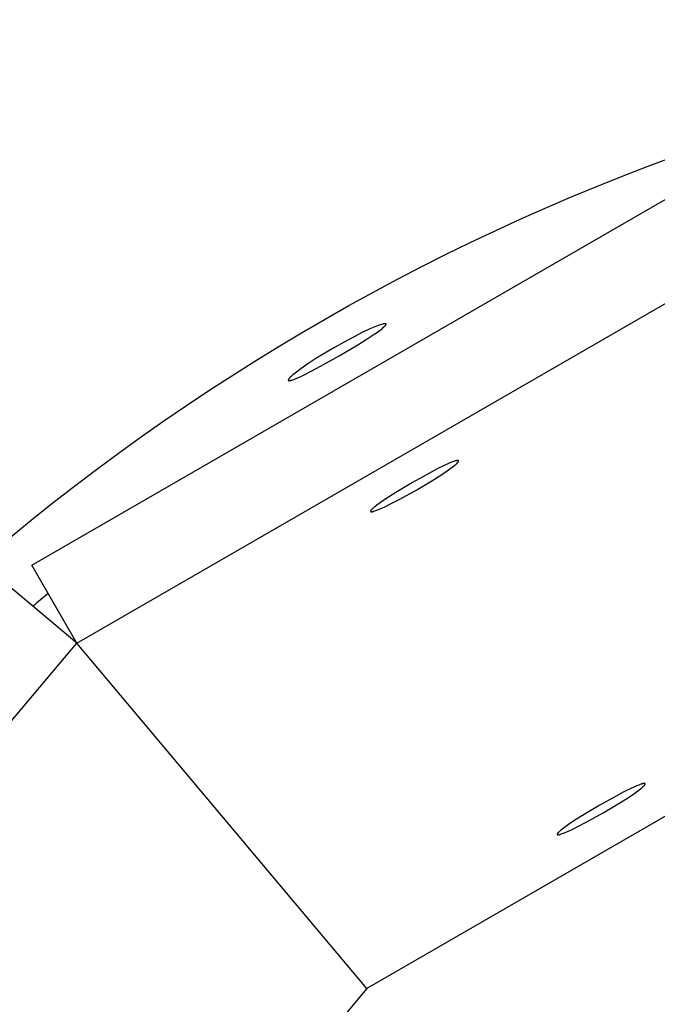
# Model space of a CAD drawing. Units: millimetres. Extents: x -11848 to 12003, y -6483 to 9403.
# Drawn here: x 2980 to 3037, y 2078 to 2166 of the extents above; entities that cross this region are included whole.
import ezdxf

# ---------------------------------------------------------------- set-up
doc = ezdxf.new("R2010")
doc.units = ezdxf.units.MM
doc.layers.add('DEFAULT', color=7, linetype='Continuous')

msp = doc.modelspace()

# ---------------------------------------------------------------- linework, layer by layer
at = {"layer": 'DEFAULT', "color": 0}
for p, q in [((2981.411, 2117.365), (3038.356, 2150.242)), ((2985.397, 2110.461), (3042.342, 2143.338)), ((3011.37, 2138.3), (3010.681, 2137.977)), ((3011.37, 2138.3), (3010.681, 2137.977)), ((3011.676, 2138.433), (3011.37, 2138.3)), ((3011.676, 2138.433), (3011.37, 2138.3)), ((3011.949, 2138.545), (3011.676, 2138.433)), ((3011.949, 2138.545), (3011.676, 2138.433)), ((3012.187, 2138.635), (3011.949, 2138.545)), ((3012.187, 2138.635), (3011.949, 2138.545)), ((3012.185, 2138.137), (3012.387, 2138.289)), ((3012.185, 2138.137), (3012.387, 2138.289)), ((3012.292, 2138.672), (3012.187, 2138.635)), ((3012.292, 2138.672), (3012.187, 2138.635)), ((3012.389, 2138.703), (3012.292, 2138.672)), ((3012.389, 2138.703), (3012.292, 2138.672)), ((3012.387, 2138.289), (3012.474, 2138.358)), ((3012.387, 2138.289), (3012.474, 2138.358)), ((3012.475, 2138.728), (3012.389, 2138.703)), ((3012.475, 2138.728), (3012.389, 2138.703)), ((3012.474, 2138.358), (3012.551, 2138.422)), ((3012.474, 2138.358), (3012.551, 2138.422)), ((3012.515, 2138.739), (3012.475, 2138.728)), ((3012.515, 2138.739), (3012.475, 2138.728)), ((3012.552, 2138.748), (3012.515, 2138.739)), ((3012.552, 2138.748), (3012.515, 2138.739)), ((3012.551, 2138.422), (3012.619, 2138.48)), ((3012.551, 2138.422), (3012.619, 2138.48)), ((3012.587, 2138.756), (3012.552, 2138.748)), ((3012.587, 2138.756), (3012.552, 2138.748)), ((3012.62, 2138.762), (3012.587, 2138.756)), ((3012.62, 2138.762), (3012.587, 2138.756)), ((3012.619, 2138.48), (3012.649, 2138.508)), ((3012.619, 2138.48), (3012.649, 2138.508)), ((3012.65, 2138.767), (3012.62, 2138.762)), ((3012.65, 2138.767), (3012.62, 2138.762)), ((3012.649, 2138.508), (3012.676, 2138.534)), ((3012.649, 2138.508), (3012.676, 2138.534)), ((3012.664, 2138.769), (3012.65, 2138.767)), ((3012.664, 2138.769), (3012.65, 2138.767)), ((3012.677, 2138.77), (3012.664, 2138.769)), ((3012.677, 2138.77), (3012.664, 2138.769)), ((3012.676, 2138.534), (3012.701, 2138.559)), ((3012.676, 2138.534), (3012.701, 2138.559)), ((3012.69, 2138.771), (3012.677, 2138.77)), ((3012.69, 2138.771), (3012.677, 2138.77)), ((3012.702, 2138.772), (3012.69, 2138.771)), ((3012.702, 2138.772), (3012.69, 2138.771)), ((3012.701, 2138.559), (3012.723, 2138.583)), ((3012.701, 2138.559), (3012.723, 2138.583)), ((3012.714, 2138.773), (3012.702, 2138.772)), ((3012.714, 2138.773), (3012.702, 2138.772)), ((3012.725, 2138.773), (3012.714, 2138.773)), ((3012.725, 2138.773), (3012.714, 2138.773)), ((3012.723, 2138.583), (3012.743, 2138.605)), ((3012.723, 2138.583), (3012.743, 2138.605)), ((3012.73, 2138.772), (3012.725, 2138.773)), ((3012.73, 2138.772), (3012.725, 2138.773)), ((3012.735, 2138.772), (3012.73, 2138.772)), ((3012.735, 2138.772), (3012.73, 2138.772)), ((3012.74, 2138.772), (3012.735, 2138.772)), ((3012.74, 2138.772), (3012.735, 2138.772)), ((3012.744, 2138.772), (3012.74, 2138.772)), ((3012.744, 2138.772), (3012.74, 2138.772)), ((3012.743, 2138.605), (3012.752, 2138.616)), ((3012.743, 2138.605), (3012.752, 2138.616)), ((3012.749, 2138.771), (3012.744, 2138.772)), ((3012.749, 2138.771), (3012.744, 2138.772)), ((3012.753, 2138.771), (3012.749, 2138.771)), ((3012.753, 2138.771), (3012.749, 2138.771)), ((3012.752, 2138.616), (3012.761, 2138.626)), ((3012.752, 2138.616), (3012.761, 2138.626)), ((3012.758, 2138.77), (3012.753, 2138.771)), ((3012.758, 2138.77), (3012.753, 2138.771)), ((3012.762, 2138.769), (3012.758, 2138.77)), ((3012.762, 2138.769), (3012.758, 2138.77)), ((3012.761, 2138.626), (3012.768, 2138.636)), ((3012.761, 2138.626), (3012.768, 2138.636)), ((3012.766, 2138.768), (3012.762, 2138.769)), ((3012.766, 2138.768), (3012.762, 2138.769)), ((3012.769, 2138.767), (3012.766, 2138.768)), ((3012.769, 2138.767), (3012.766, 2138.768)), ((3012.768, 2138.636), (3012.775, 2138.646)), ((3012.768, 2138.636), (3012.775, 2138.646)), ((3012.771, 2138.767), (3012.769, 2138.767)), ((3012.771, 2138.767), (3012.769, 2138.767)), ((3012.773, 2138.766), (3012.771, 2138.767)), ((3012.773, 2138.766), (3012.771, 2138.767)), ((3012.775, 2138.766), (3012.773, 2138.766)), ((3012.775, 2138.766), (3012.773, 2138.766)), ((3012.776, 2138.765), (3012.775, 2138.766)), ((3012.776, 2138.765), (3012.775, 2138.766)), ((3012.775, 2138.646), (3012.782, 2138.655)), ((3012.775, 2138.646), (3012.782, 2138.655)), ((3012.778, 2138.765), (3012.776, 2138.765)), ((3012.778, 2138.765), (3012.776, 2138.765)), ((3012.78, 2138.764), (3012.778, 2138.765)), ((3012.78, 2138.764), (3012.778, 2138.765)), ((3012.781, 2138.763), (3012.78, 2138.764)), ((3012.781, 2138.763), (3012.78, 2138.764)), ((3012.783, 2138.763), (3012.781, 2138.763)), ((3012.783, 2138.763), (3012.781, 2138.763)), ((3012.782, 2138.655), (3012.787, 2138.664)), ((3012.782, 2138.655), (3012.787, 2138.664)), ((3012.784, 2138.762), (3012.783, 2138.763)), ((3012.784, 2138.762), (3012.783, 2138.763)), ((3012.786, 2138.761), (3012.784, 2138.762)), ((3012.786, 2138.761), (3012.784, 2138.762)), ((3012.787, 2138.76), (3012.786, 2138.761)), ((3012.787, 2138.76), (3012.786, 2138.761)), ((3012.788, 2138.76), (3012.787, 2138.76)), ((3012.788, 2138.76), (3012.787, 2138.76)), ((3012.787, 2138.664), (3012.79, 2138.668)), ((3012.787, 2138.664), (3012.79, 2138.668)), ((3012.79, 2138.759), (3012.788, 2138.76)), ((3012.79, 2138.759), (3012.788, 2138.76)), ((3012.791, 2138.758), (3012.79, 2138.759)), ((3012.791, 2138.758), (3012.79, 2138.759)), ((3012.79, 2138.668), (3012.792, 2138.673)), ((3012.79, 2138.668), (3012.792, 2138.673)), ((3012.792, 2138.757), (3012.791, 2138.758)), ((3012.792, 2138.757), (3012.791, 2138.758)), ((3012.793, 2138.756), (3012.792, 2138.757)), ((3012.793, 2138.756), (3012.792, 2138.757)), ((3012.792, 2138.673), (3012.795, 2138.677)), ((3012.792, 2138.673), (3012.795, 2138.677)), ((3012.794, 2138.756), (3012.793, 2138.756)), ((3012.794, 2138.756), (3012.793, 2138.756)), ((3012.796, 2138.755), (3012.794, 2138.756)), ((3012.796, 2138.755), (3012.794, 2138.756)), ((3012.795, 2138.677), (3012.797, 2138.681)), ((3012.795, 2138.677), (3012.797, 2138.681)), ((3012.797, 2138.754), (3012.796, 2138.755)), ((3012.797, 2138.754), (3012.796, 2138.755)), ((3012.798, 2138.753), (3012.797, 2138.754)), ((3012.798, 2138.753), (3012.797, 2138.754)), ((3012.797, 2138.681), (3012.799, 2138.685)), ((3012.797, 2138.681), (3012.799, 2138.685)), ((3012.799, 2138.752), (3012.798, 2138.753)), ((3012.799, 2138.752), (3012.798, 2138.753)), ((3012.799, 2138.751), (3012.799, 2138.752)), ((3012.799, 2138.751), (3012.799, 2138.752)), ((3012.8, 2138.75), (3012.799, 2138.751)), ((3012.8, 2138.75), (3012.799, 2138.751)), ((3012.799, 2138.685), (3012.801, 2138.689)), ((3012.799, 2138.685), (3012.801, 2138.689)), ((3012.801, 2138.749), (3012.8, 2138.75)), ((3012.801, 2138.749), (3012.8, 2138.75)), ((3012.802, 2138.748), (3012.801, 2138.749)), ((3012.802, 2138.748), (3012.801, 2138.749)), ((3012.801, 2138.689), (3012.802, 2138.693)), ((3012.801, 2138.689), (3012.802, 2138.693)), ((3012.803, 2138.747), (3012.802, 2138.748)), ((3012.803, 2138.747), (3012.802, 2138.748)), ((3012.802, 2138.693), (3012.804, 2138.696)), ((3012.802, 2138.693), (3012.804, 2138.696)), ((3012.804, 2138.746), (3012.803, 2138.747)), ((3012.804, 2138.746), (3012.803, 2138.747)), ((3012.804, 2138.744), (3012.804, 2138.746)), ((3012.804, 2138.744), (3012.804, 2138.746)), ((3012.805, 2138.743), (3012.804, 2138.744)), ((3012.805, 2138.743), (3012.804, 2138.744)), ((3012.804, 2138.696), (3012.805, 2138.7)), ((3012.804, 2138.696), (3012.805, 2138.7)), ((3012.805, 2138.742), (3012.805, 2138.743)), ((3012.805, 2138.742), (3012.805, 2138.743)), ((3012.806, 2138.741), (3012.805, 2138.742)), ((3012.806, 2138.741), (3012.805, 2138.742)), ((3012.805, 2138.7), (3012.806, 2138.702)), ((3012.805, 2138.7), (3012.806, 2138.702)), ((3012.807, 2138.74), (3012.806, 2138.741)), ((3012.807, 2138.74), (3012.806, 2138.741)), ((3012.806, 2138.704), (3012.807, 2138.705)), ((3012.806, 2138.704), (3012.807, 2138.705)), ((3012.806, 2138.702), (3012.806, 2138.704)), ((3012.806, 2138.702), (3012.806, 2138.704)), ((3012.807, 2138.738), (3012.807, 2138.74)), ((3012.807, 2138.738), (3012.807, 2138.74)), ((3012.807, 2138.737), (3012.807, 2138.738)), ((3012.807, 2138.737), (3012.807, 2138.738)), ((3012.808, 2138.736), (3012.807, 2138.737)), ((3012.808, 2138.736), (3012.807, 2138.737)), ((3012.807, 2138.709), (3012.808, 2138.711)), ((3012.807, 2138.709), (3012.808, 2138.711)), ((3012.807, 2138.707), (3012.807, 2138.709)), ((3012.807, 2138.707), (3012.807, 2138.709)), ((3012.807, 2138.705), (3012.807, 2138.707)), ((3012.807, 2138.705), (3012.807, 2138.707)), ((3012.808, 2138.735), (3012.808, 2138.736)), ((3012.808, 2138.735), (3012.808, 2138.736)), ((3012.808, 2138.733), (3012.808, 2138.735)), ((3012.808, 2138.733), (3012.808, 2138.735)), ((3012.809, 2138.732), (3012.808, 2138.733)), ((3012.809, 2138.732), (3012.808, 2138.733)), ((3012.808, 2138.714), (3012.809, 2138.715)), ((3012.808, 2138.714), (3012.809, 2138.715)), ((3012.808, 2138.712), (3012.808, 2138.714)), ((3012.808, 2138.712), (3012.808, 2138.714)), ((3012.808, 2138.711), (3012.808, 2138.712)), ((3012.808, 2138.711), (3012.808, 2138.712)), ((3012.809, 2138.73), (3012.809, 2138.732)), ((3012.809, 2138.73), (3012.809, 2138.732)), ((3012.809, 2138.729), (3012.809, 2138.73)), ((3012.809, 2138.729), (3012.809, 2138.73)), ((3012.809, 2138.728), (3012.809, 2138.729)), ((3012.809, 2138.728), (3012.809, 2138.729)), ((3012.809, 2138.726), (3012.809, 2138.728)), ((3012.809, 2138.726), (3012.809, 2138.728)), ((3012.809, 2138.725), (3012.809, 2138.726)), ((3012.809, 2138.725), (3012.809, 2138.726)), ((3012.809, 2138.723), (3012.809, 2138.725)), ((3012.809, 2138.723), (3012.809, 2138.725)), ((3012.809, 2138.722), (3012.809, 2138.723)), ((3012.809, 2138.722), (3012.809, 2138.723)), ((3012.809, 2138.72), (3012.809, 2138.722)), ((3012.809, 2138.72), (3012.809, 2138.722)), ((3012.809, 2138.719), (3012.809, 2138.72)), ((3012.809, 2138.719), (3012.809, 2138.72)), ((3012.809, 2138.717), (3012.809, 2138.719)), ((3012.809, 2138.717), (3012.809, 2138.719)), ((3012.809, 2138.715), (3012.809, 2138.717)), ((3012.809, 2138.715), (3012.809, 2138.717)), ((3009.908, 2137.587), (3009.08, 2137.145)), ((3009.908, 2137.587), (3009.08, 2137.145)), ((3010.681, 2137.977), (3009.908, 2137.587)), ((3010.681, 2137.977), (3009.908, 2137.587)), ((3011.035, 2137.365), (3011.67, 2137.779)), ((3011.035, 2137.365), (3011.67, 2137.779)), ((3011.67, 2137.779), (3011.946, 2137.967)), ((3011.67, 2137.779), (3011.946, 2137.967)), ((3011.946, 2137.967), (3012.185, 2138.137)), ((3011.946, 2137.967), (3012.185, 2138.137)), ((3008.23, 2136.667), (3007.391, 2136.17)), ((3008.23, 2136.667), (3007.391, 2136.17)), ((3009.08, 2137.145), (3008.23, 2136.667)), ((3009.08, 2137.145), (3008.23, 2136.667)), ((3008.655, 2135.931), (3010.301, 2136.908)), ((3008.655, 2135.931), (3010.301, 2136.908)), ((3010.301, 2136.908), (3011.035, 2137.365)), ((3010.301, 2136.908), (3011.035, 2137.365)), ((3006.594, 2135.674), (3005.87, 2135.199)), ((3006.594, 2135.674), (3005.87, 2135.199)), ((3007.391, 2136.17), (3006.594, 2135.674)), ((3007.391, 2136.17), (3006.594, 2135.674)), ((3006.986, 2134.994), (3008.655, 2135.931)), ((3006.986, 2134.994), (3008.655, 2135.931)), ((3005.87, 2135.199), (3005.246, 2134.764)), ((3005.87, 2135.199), (3005.246, 2134.764)), ((3006.223, 2134.587), (3006.986, 2134.994)), ((3006.223, 2134.587), (3006.986, 2134.994)), ((3004.221, 2133.913), (3004.202, 2133.889)), ((3004.221, 2133.913), (3004.202, 2133.889)), ((3004.242, 2133.938), (3004.221, 2133.913)), ((3004.242, 2133.938), (3004.221, 2133.913)), ((3004.267, 2133.964), (3004.242, 2133.938)), ((3004.267, 2133.964), (3004.242, 2133.938)), ((3004.293, 2133.992), (3004.267, 2133.964)), ((3004.293, 2133.992), (3004.267, 2133.964)), ((3004.322, 2134.021), (3004.293, 2133.992)), ((3004.322, 2134.021), (3004.293, 2133.992)), ((3004.388, 2134.084), (3004.322, 2134.021)), ((3004.388, 2134.084), (3004.322, 2134.021)), ((3004.463, 2134.151), (3004.388, 2134.084)), ((3004.463, 2134.151), (3004.388, 2134.084)), ((3004.547, 2134.224), (3004.463, 2134.151)), ((3004.547, 2134.224), (3004.463, 2134.151)), ((3004.744, 2134.385), (3004.547, 2134.224)), ((3004.744, 2134.385), (3004.547, 2134.224)), ((3004.977, 2134.566), (3004.744, 2134.385)), ((3004.977, 2134.566), (3004.744, 2134.385)), ((3004.747, 2133.878), (3004.98, 2133.977)), ((3004.747, 2133.878), (3004.98, 2133.977)), ((3005.246, 2134.764), (3004.977, 2134.566)), ((3005.246, 2134.764), (3004.977, 2134.566)), ((3004.98, 2133.977), (3005.247, 2134.099)), ((3004.98, 2133.977), (3005.247, 2134.099)), ((3005.247, 2134.099), (3005.547, 2134.244)), ((3005.247, 2134.099), (3005.547, 2134.244)), ((3005.547, 2134.244), (3006.223, 2134.587)), ((3005.547, 2134.244), (3006.223, 2134.587)), ((3004.14, 2133.777), (3004.139, 2133.776)), ((3004.14, 2133.777), (3004.139, 2133.776)), ((3004.139, 2133.776), (3004.139, 2133.774)), ((3004.139, 2133.776), (3004.139, 2133.774)), ((3004.139, 2133.774), (3004.139, 2133.772)), ((3004.139, 2133.774), (3004.139, 2133.772)), ((3004.139, 2133.772), (3004.139, 2133.771)), ((3004.139, 2133.772), (3004.139, 2133.771)), ((3004.139, 2133.771), (3004.139, 2133.769)), ((3004.139, 2133.771), (3004.139, 2133.769)), ((3004.139, 2133.769), (3004.139, 2133.767)), ((3004.139, 2133.769), (3004.139, 2133.767)), ((3004.139, 2133.767), (3004.139, 2133.766)), ((3004.139, 2133.767), (3004.139, 2133.766)), ((3004.139, 2133.766), (3004.139, 2133.764)), ((3004.139, 2133.766), (3004.139, 2133.764)), ((3004.139, 2133.764), (3004.139, 2133.763)), ((3004.139, 2133.764), (3004.139, 2133.763)), ((3004.139, 2133.763), (3004.139, 2133.761)), ((3004.139, 2133.763), (3004.139, 2133.761)), ((3004.139, 2133.761), (3004.139, 2133.76)), ((3004.139, 2133.761), (3004.139, 2133.76)), ((3004.139, 2133.76), (3004.139, 2133.758)), ((3004.139, 2133.76), (3004.139, 2133.758)), ((3004.139, 2133.758), (3004.139, 2133.757)), ((3004.139, 2133.758), (3004.139, 2133.757)), ((3004.139, 2133.757), (3004.14, 2133.756)), ((3004.139, 2133.757), (3004.14, 2133.756)), ((3004.141, 2133.782), (3004.14, 2133.781)), ((3004.141, 2133.782), (3004.14, 2133.781)), ((3004.14, 2133.781), (3004.14, 2133.779)), ((3004.14, 2133.781), (3004.14, 2133.779)), ((3004.14, 2133.779), (3004.14, 2133.777)), ((3004.14, 2133.779), (3004.14, 2133.777)), ((3004.14, 2133.756), (3004.14, 2133.754)), ((3004.14, 2133.756), (3004.14, 2133.754)), ((3004.14, 2133.754), (3004.14, 2133.753)), ((3004.14, 2133.754), (3004.14, 2133.753)), ((3004.14, 2133.753), (3004.141, 2133.752)), ((3004.14, 2133.753), (3004.141, 2133.752)), ((3004.142, 2133.786), (3004.141, 2133.784)), ((3004.142, 2133.786), (3004.141, 2133.784)), ((3004.141, 2133.784), (3004.141, 2133.782)), ((3004.141, 2133.784), (3004.141, 2133.782)), ((3004.141, 2133.752), (3004.141, 2133.75)), ((3004.141, 2133.752), (3004.141, 2133.75)), ((3004.141, 2133.75), (3004.142, 2133.749)), ((3004.141, 2133.75), (3004.142, 2133.749)), ((3004.143, 2133.79), (3004.142, 2133.786)), ((3004.143, 2133.79), (3004.142, 2133.786)), ((3004.142, 2133.749), (3004.142, 2133.748)), ((3004.142, 2133.749), (3004.142, 2133.748)), ((3004.142, 2133.748), (3004.143, 2133.747)), ((3004.142, 2133.748), (3004.143, 2133.747)), ((3004.144, 2133.794), (3004.143, 2133.79)), ((3004.144, 2133.794), (3004.143, 2133.79)), ((3004.143, 2133.747), (3004.143, 2133.746)), ((3004.143, 2133.747), (3004.143, 2133.746)), ((3004.143, 2133.746), (3004.144, 2133.744)), ((3004.143, 2133.746), (3004.144, 2133.744)), ((3004.145, 2133.797), (3004.144, 2133.794)), ((3004.145, 2133.797), (3004.144, 2133.794)), ((3004.144, 2133.744), (3004.145, 2133.743)), ((3004.144, 2133.744), (3004.145, 2133.743)), ((3004.147, 2133.801), (3004.145, 2133.797)), ((3004.147, 2133.801), (3004.145, 2133.797)), ((3004.145, 2133.743), (3004.145, 2133.742)), ((3004.145, 2133.743), (3004.145, 2133.742)), ((3004.145, 2133.742), (3004.146, 2133.741)), ((3004.145, 2133.742), (3004.146, 2133.741)), ((3004.146, 2133.741), (3004.147, 2133.74)), ((3004.146, 2133.741), (3004.147, 2133.74)), ((3004.148, 2133.806), (3004.147, 2133.801)), ((3004.148, 2133.806), (3004.147, 2133.801)), ((3004.147, 2133.74), (3004.148, 2133.739)), ((3004.147, 2133.74), (3004.148, 2133.739)), ((3004.15, 2133.81), (3004.148, 2133.806)), ((3004.15, 2133.81), (3004.148, 2133.806)), ((3004.148, 2133.739), (3004.149, 2133.738)), ((3004.148, 2133.739), (3004.149, 2133.738)), ((3004.149, 2133.738), (3004.15, 2133.737)), ((3004.149, 2133.738), (3004.15, 2133.737)), ((3004.152, 2133.814), (3004.15, 2133.81)), ((3004.152, 2133.814), (3004.15, 2133.81)), ((3004.15, 2133.737), (3004.151, 2133.736)), ((3004.15, 2133.737), (3004.151, 2133.736)), ((3004.151, 2133.736), (3004.152, 2133.735)), ((3004.151, 2133.736), (3004.152, 2133.735)), ((3004.154, 2133.818), (3004.152, 2133.814)), ((3004.154, 2133.818), (3004.152, 2133.814)), ((3004.152, 2133.735), (3004.153, 2133.734)), ((3004.152, 2133.735), (3004.153, 2133.734)), ((3004.153, 2133.734), (3004.154, 2133.733)), ((3004.153, 2133.734), (3004.154, 2133.733)), ((3004.157, 2133.823), (3004.154, 2133.818)), ((3004.157, 2133.823), (3004.154, 2133.818)), ((3004.154, 2133.733), (3004.155, 2133.733)), ((3004.154, 2133.733), (3004.155, 2133.733)), ((3004.155, 2133.733), (3004.156, 2133.732)), ((3004.155, 2133.733), (3004.156, 2133.732)), ((3004.156, 2133.732), (3004.157, 2133.731)), ((3004.156, 2133.732), (3004.157, 2133.731)), ((3004.159, 2133.827), (3004.157, 2133.823)), ((3004.159, 2133.827), (3004.157, 2133.823)), ((3004.157, 2133.731), (3004.158, 2133.73)), ((3004.157, 2133.731), (3004.158, 2133.73)), ((3004.158, 2133.73), (3004.16, 2133.729)), ((3004.158, 2133.73), (3004.16, 2133.729)), ((3004.165, 2133.837), (3004.159, 2133.827)), ((3004.165, 2133.837), (3004.159, 2133.827)), ((3004.16, 2133.729), (3004.161, 2133.729)), ((3004.16, 2133.729), (3004.161, 2133.729)), ((3004.161, 2133.729), (3004.162, 2133.728)), ((3004.161, 2133.729), (3004.162, 2133.728)), ((3004.162, 2133.728), (3004.164, 2133.727)), ((3004.162, 2133.728), (3004.164, 2133.727)), ((3004.164, 2133.727), (3004.165, 2133.727)), ((3004.164, 2133.727), (3004.165, 2133.727)), ((3004.171, 2133.847), (3004.165, 2133.837)), ((3004.171, 2133.847), (3004.165, 2133.837)), ((3004.165, 2133.727), (3004.167, 2133.726)), ((3004.165, 2133.727), (3004.167, 2133.726)), ((3004.167, 2133.726), (3004.168, 2133.725)), ((3004.167, 2133.726), (3004.168, 2133.725)), ((3004.168, 2133.725), (3004.17, 2133.725)), ((3004.168, 2133.725), (3004.17, 2133.725)), ((3004.17, 2133.725), (3004.171, 2133.724)), ((3004.17, 2133.725), (3004.171, 2133.724)), ((3004.178, 2133.857), (3004.171, 2133.847)), ((3004.178, 2133.857), (3004.171, 2133.847)), ((3004.171, 2133.724), (3004.173, 2133.724)), ((3004.171, 2133.724), (3004.173, 2133.724)), ((3004.173, 2133.724), (3004.175, 2133.723)), ((3004.173, 2133.724), (3004.175, 2133.723)), ((3004.175, 2133.723), (3004.177, 2133.723)), ((3004.175, 2133.723), (3004.177, 2133.723)), ((3004.177, 2133.723), (3004.178, 2133.722)), ((3004.177, 2133.723), (3004.178, 2133.722)), ((3004.185, 2133.867), (3004.178, 2133.857)), ((3004.185, 2133.867), (3004.178, 2133.857)), ((3004.178, 2133.722), (3004.18, 2133.722)), ((3004.178, 2133.722), (3004.18, 2133.722)), ((3004.18, 2133.722), (3004.182, 2133.722)), ((3004.18, 2133.722), (3004.182, 2133.722)), ((3004.182, 2133.722), (3004.186, 2133.721)), ((3004.182, 2133.722), (3004.186, 2133.721)), ((3004.193, 2133.878), (3004.185, 2133.867)), ((3004.193, 2133.878), (3004.185, 2133.867)), ((3004.186, 2133.721), (3004.19, 2133.72)), ((3004.186, 2133.721), (3004.19, 2133.72)), ((3004.19, 2133.72), (3004.194, 2133.72)), ((3004.19, 2133.72), (3004.194, 2133.72)), ((3004.202, 2133.889), (3004.193, 2133.878)), ((3004.202, 2133.889), (3004.193, 2133.878)), ((3004.194, 2133.72), (3004.198, 2133.719)), ((3004.194, 2133.72), (3004.198, 2133.719)), ((3004.198, 2133.719), (3004.203, 2133.719)), ((3004.198, 2133.719), (3004.203, 2133.719)), ((3004.203, 2133.719), (3004.207, 2133.719)), ((3004.203, 2133.719), (3004.207, 2133.719)), ((3004.207, 2133.719), (3004.212, 2133.719)), ((3004.207, 2133.719), (3004.212, 2133.719)), ((3004.212, 2133.719), (3004.217, 2133.719)), ((3004.212, 2133.719), (3004.217, 2133.719)), ((3004.217, 2133.719), (3004.222, 2133.719)), ((3004.217, 2133.719), (3004.222, 2133.719)), ((3004.222, 2133.719), (3004.233, 2133.719)), ((3004.222, 2133.719), (3004.233, 2133.719)), ((3004.233, 2133.719), (3004.244, 2133.72)), ((3004.233, 2133.719), (3004.244, 2133.72)), ((3004.244, 2133.72), (3004.256, 2133.721)), ((3004.244, 2133.72), (3004.256, 2133.721)), ((3004.256, 2133.721), (3004.268, 2133.723)), ((3004.256, 2133.721), (3004.268, 2133.723)), ((3004.268, 2133.723), (3004.281, 2133.725)), ((3004.268, 2133.723), (3004.281, 2133.725)), ((3004.281, 2133.725), (3004.295, 2133.727)), ((3004.281, 2133.725), (3004.295, 2133.727)), ((3004.295, 2133.727), (3004.324, 2133.734)), ((3004.295, 2133.727), (3004.324, 2133.734)), ((3004.324, 2133.734), (3004.356, 2133.741)), ((3004.324, 2133.734), (3004.356, 2133.741)), ((3004.356, 2133.741), (3004.39, 2133.75)), ((3004.356, 2133.741), (3004.39, 2133.75)), ((3004.39, 2133.75), (3004.427, 2133.761)), ((3004.39, 2133.75), (3004.427, 2133.761)), ((3004.427, 2133.761), (3004.465, 2133.773)), ((3004.427, 2133.761), (3004.465, 2133.773)), ((3004.465, 2133.773), (3004.55, 2133.802)), ((3004.465, 2133.773), (3004.55, 2133.802)), ((3004.55, 2133.802), (3004.644, 2133.837)), ((3004.55, 2133.802), (3004.644, 2133.837)), ((3004.644, 2133.837), (3004.747, 2133.878)), ((3004.644, 2133.837), (3004.747, 2133.878)), ((3017.951, 2126.194), (3017.334, 2125.892)), ((3018.222, 2126.319), (3017.951, 2126.194)), ((3018.464, 2126.425), (3018.222, 2126.319)), ((3018.46, 2125.905), (3018.673, 2126.062)), ((3018.676, 2126.511), (3018.464, 2126.425)), ((3018.673, 2126.062), (3018.854, 2126.203)), ((3018.771, 2126.546), (3018.676, 2126.511)), ((3018.857, 2126.576), (3018.771, 2126.546)), ((3018.854, 2126.203), (3018.932, 2126.267)), ((3018.934, 2126.601), (3018.857, 2126.576)), ((3018.932, 2126.267), (3019.001, 2126.327)), ((3018.97, 2126.611), (3018.934, 2126.601)), ((3019.003, 2126.62), (3018.97, 2126.611)), ((3019.001, 2126.327), (3019.061, 2126.381)), ((3019.034, 2126.628), (3019.003, 2126.62)), ((3019.063, 2126.634), (3019.034, 2126.628)), ((3019.061, 2126.381), (3019.088, 2126.407)), ((3019.089, 2126.639), (3019.063, 2126.634)), ((3019.088, 2126.407), (3019.112, 2126.431)), ((3019.102, 2126.641), (3019.089, 2126.639)), ((3019.114, 2126.643), (3019.102, 2126.641)), ((3019.112, 2126.431), (3019.134, 2126.454)), ((3019.125, 2126.644), (3019.114, 2126.643)), ((3019.136, 2126.645), (3019.125, 2126.644)), ((3019.134, 2126.454), (3019.154, 2126.476)), ((3019.146, 2126.646), (3019.136, 2126.645)), ((3019.155, 2126.646), (3019.146, 2126.646)), ((3019.154, 2126.476), (3019.172, 2126.497)), ((3019.16, 2126.646), (3019.155, 2126.646)), ((3019.164, 2126.646), (3019.16, 2126.646)), ((3019.169, 2126.646), (3019.164, 2126.646)), ((3019.173, 2126.646), (3019.169, 2126.646)), ((3019.172, 2126.497), (3019.18, 2126.506)), ((3019.177, 2126.645), (3019.173, 2126.646)), ((3019.181, 2126.645), (3019.177, 2126.645)), ((3019.18, 2126.506), (3019.187, 2126.516)), ((3019.184, 2126.644), (3019.181, 2126.645)), ((3019.188, 2126.644), (3019.184, 2126.644)), ((3019.187, 2126.516), (3019.194, 2126.525)), ((3019.191, 2126.643), (3019.188, 2126.644)), ((3019.195, 2126.642), (3019.191, 2126.643)), ((3019.194, 2126.525), (3019.2, 2126.534)), ((3019.196, 2126.642), (3019.195, 2126.642)), ((3019.198, 2126.642), (3019.196, 2126.642)), ((3019.199, 2126.641), (3019.198, 2126.642)), ((3019.201, 2126.641), (3019.199, 2126.641)), ((3019.2, 2126.534), (3019.206, 2126.542)), ((3019.202, 2126.64), (3019.201, 2126.641)), ((3019.204, 2126.64), (3019.202, 2126.64)), ((3019.205, 2126.639), (3019.204, 2126.64)), ((3019.206, 2126.638), (3019.205, 2126.639)), ((3019.208, 2126.638), (3019.206, 2126.638)), ((3019.206, 2126.542), (3019.211, 2126.55)), ((3019.209, 2126.637), (3019.208, 2126.638)), ((3019.21, 2126.637), (3019.209, 2126.637)), ((3019.211, 2126.636), (3019.21, 2126.637)), ((3019.213, 2126.635), (3019.211, 2126.636)), ((3019.211, 2126.55), (3019.213, 2126.554)), ((3019.214, 2126.635), (3019.213, 2126.635)), ((3019.213, 2126.554), (3019.215, 2126.558)), ((3019.215, 2126.634), (3019.214, 2126.635)), ((3019.216, 2126.633), (3019.215, 2126.634)), ((3019.215, 2126.558), (3019.217, 2126.562)), ((3019.217, 2126.632), (3019.216, 2126.633)), ((3019.218, 2126.632), (3019.217, 2126.632)), ((3019.217, 2126.562), (3019.219, 2126.566)), ((3019.219, 2126.631), (3019.218, 2126.632)), ((3019.22, 2126.63), (3019.219, 2126.631)), ((3019.219, 2126.566), (3019.221, 2126.569)), ((3019.22, 2126.629), (3019.22, 2126.63)), ((3019.221, 2126.628), (3019.22, 2126.629)), ((3019.222, 2126.628), (3019.221, 2126.628)), ((3019.221, 2126.569), (3019.222, 2126.573)), ((3019.222, 2126.627), (3019.222, 2126.628)), ((3019.223, 2126.627), (3019.222, 2126.627)), ((3019.222, 2126.627), (3019.222, 2126.627)), ((3019.222, 2126.573), (3019.224, 2126.576)), ((3019.223, 2126.626), (3019.223, 2126.627)), ((3019.224, 2126.625), (3019.223, 2126.626)), ((3019.223, 2126.626), (3019.223, 2126.626)), ((3019.224, 2126.624), (3019.224, 2126.625)), ((3019.224, 2126.625), (3019.224, 2126.625)), ((3019.225, 2126.624), (3019.224, 2126.624)), ((3019.224, 2126.576), (3019.225, 2126.58)), ((3019.225, 2126.623), (3019.225, 2126.624)), ((3019.225, 2126.623), (3019.225, 2126.623)), ((3019.226, 2126.622), (3019.225, 2126.623)), ((3019.225, 2126.58), (3019.226, 2126.583)), ((3019.226, 2126.621), (3019.226, 2126.622)), ((3019.226, 2126.622), (3019.226, 2126.622)), ((3019.227, 2126.62), (3019.226, 2126.621)), ((3019.226, 2126.621), (3019.226, 2126.621)), ((3019.226, 2126.583), (3019.227, 2126.586)), ((3019.227, 2126.619), (3019.227, 2126.62)), ((3019.227, 2126.62), (3019.227, 2126.62)), ((3019.227, 2126.618), (3019.227, 2126.619)), ((3019.228, 2126.618), (3019.227, 2126.618)), ((3019.227, 2126.586), (3019.228, 2126.588)), ((3019.228, 2126.617), (3019.228, 2126.618)), ((3019.228, 2126.616), (3019.228, 2126.617)), ((3019.228, 2126.617), (3019.228, 2126.617)), ((3019.228, 2126.615), (3019.228, 2126.616)), ((3019.229, 2126.614), (3019.228, 2126.615)), ((3019.228, 2126.591), (3019.229, 2126.593)), ((3019.228, 2126.589), (3019.228, 2126.591)), ((3019.228, 2126.588), (3019.228, 2126.589)), ((3019.229, 2126.613), (3019.229, 2126.614)), ((3019.229, 2126.612), (3019.229, 2126.613)), ((3019.229, 2126.61), (3019.229, 2126.612)), ((3019.23, 2126.609), (3019.229, 2126.61)), ((3019.229, 2126.597), (3019.23, 2126.598)), ((3019.229, 2126.596), (3019.229, 2126.597)), ((3019.229, 2126.594), (3019.229, 2126.596)), ((3019.229, 2126.593), (3019.229, 2126.594)), ((3019.23, 2126.608), (3019.23, 2126.609)), ((3019.23, 2126.607), (3019.23, 2126.608)), ((3019.23, 2126.605), (3019.23, 2126.607)), ((3019.23, 2126.604), (3019.23, 2126.605)), ((3019.23, 2126.603), (3019.23, 2126.604)), ((3019.23, 2126.601), (3019.23, 2126.603)), ((3019.23, 2126.6), (3019.23, 2126.601)), ((3019.23, 2126.598), (3019.23, 2126.6)), ((3016.646, 2125.535), (3015.14, 2124.699)), ((3017.334, 2125.892), (3016.646, 2125.535)), ((3016.993, 2124.933), (3017.647, 2125.35)), ((3017.647, 2125.35), (3018.217, 2125.733)), ((3018.217, 2125.733), (3018.46, 2125.905)), ((3015.14, 2124.699), (3013.663, 2123.813)), ((3015.516, 2124.047), (3016.993, 2124.933)), ((3013.663, 2123.813), (3013.01, 2123.396)), ((3014.011, 2123.21), (3015.516, 2124.047)), ((3011.983, 2122.683), (3011.803, 2122.542)), ((3012.196, 2122.84), (3011.983, 2122.683)), ((3012.439, 2123.012), (3012.196, 2122.84)), ((3013.01, 2123.396), (3012.439, 2123.012)), ((3012.706, 2122.551), (3013.323, 2122.853)), ((3013.323, 2122.853), (3014.011, 2123.21)), ((3011.428, 2122.151), (3011.427, 2122.15)), ((3011.427, 2122.15), (3011.427, 2122.148)), ((3011.427, 2122.148), (3011.427, 2122.147)), ((3011.427, 2122.147), (3011.427, 2122.146)), ((3011.427, 2122.146), (3011.427, 2122.144)), ((3011.427, 2122.144), (3011.427, 2122.143)), ((3011.427, 2122.143), (3011.427, 2122.141)), ((3011.427, 2122.141), (3011.427, 2122.14)), ((3011.427, 2122.14), (3011.427, 2122.139)), ((3011.427, 2122.139), (3011.427, 2122.138)), ((3011.427, 2122.138), (3011.427, 2122.136)), ((3011.427, 2122.136), (3011.427, 2122.135)), ((3011.427, 2122.135), (3011.427, 2122.134)), ((3011.427, 2122.134), (3011.427, 2122.133)), ((3011.427, 2122.133), (3011.428, 2122.131)), ((3011.429, 2122.156), (3011.428, 2122.154)), ((3011.428, 2122.154), (3011.428, 2122.153)), ((3011.428, 2122.153), (3011.428, 2122.151)), ((3011.428, 2122.131), (3011.428, 2122.13)), ((3011.428, 2122.13), (3011.428, 2122.129)), ((3011.428, 2122.129), (3011.428, 2122.129)), ((3011.428, 2122.129), (3011.429, 2122.128)), ((3011.43, 2122.162), (3011.429, 2122.159)), ((3011.429, 2122.159), (3011.429, 2122.157)), ((3011.429, 2122.157), (3011.429, 2122.156)), ((3011.429, 2122.128), (3011.429, 2122.127)), ((3011.429, 2122.127), (3011.429, 2122.127)), ((3011.429, 2122.127), (3011.429, 2122.126)), ((3011.429, 2122.126), (3011.43, 2122.126)), ((3011.431, 2122.166), (3011.43, 2122.162)), ((3011.43, 2122.126), (3011.43, 2122.125)), ((3011.43, 2122.125), (3011.43, 2122.125)), ((3011.43, 2122.125), (3011.43, 2122.124)), ((3011.43, 2122.124), (3011.431, 2122.124)), ((3011.433, 2122.169), (3011.431, 2122.166)), ((3011.431, 2122.124), (3011.431, 2122.123)), ((3011.431, 2122.123), (3011.431, 2122.122)), ((3011.431, 2122.123), (3011.431, 2122.123)), ((3011.431, 2122.122), (3011.432, 2122.122)), ((3011.432, 2122.122), (3011.432, 2122.121)), ((3011.432, 2122.121), (3011.432, 2122.121)), ((3011.432, 2122.121), (3011.433, 2122.12)), ((3011.434, 2122.172), (3011.433, 2122.169)), ((3011.433, 2122.12), (3011.433, 2122.12)), ((3011.433, 2122.12), (3011.433, 2122.119)), ((3011.433, 2122.119), (3011.434, 2122.119)), ((3011.436, 2122.176), (3011.434, 2122.172)), ((3011.434, 2122.119), (3011.434, 2122.118)), ((3011.434, 2122.118), (3011.434, 2122.118)), ((3011.434, 2122.118), (3011.435, 2122.117)), ((3011.435, 2122.117), (3011.435, 2122.117)), ((3011.435, 2122.117), (3011.436, 2122.116)), ((3011.437, 2122.18), (3011.436, 2122.176)), ((3011.436, 2122.116), (3011.437, 2122.115)), ((3011.439, 2122.183), (3011.437, 2122.18)), ((3011.437, 2122.115), (3011.438, 2122.115)), ((3011.438, 2122.115), (3011.439, 2122.114)), ((3011.441, 2122.187), (3011.439, 2122.183)), ((3011.439, 2122.114), (3011.44, 2122.113)), ((3011.44, 2122.113), (3011.441, 2122.112)), ((3011.443, 2122.191), (3011.441, 2122.187)), ((3011.441, 2122.112), (3011.442, 2122.111)), ((3011.442, 2122.111), (3011.443, 2122.111)), ((3011.446, 2122.195), (3011.443, 2122.191)), ((3011.443, 2122.111), (3011.444, 2122.11)), ((3011.444, 2122.11), (3011.445, 2122.109)), ((3011.445, 2122.109), (3011.446, 2122.109)), ((3011.451, 2122.203), (3011.446, 2122.195)), ((3011.446, 2122.109), (3011.447, 2122.108)), ((3011.447, 2122.108), (3011.449, 2122.107)), ((3011.449, 2122.107), (3011.45, 2122.107)), ((3011.45, 2122.107), (3011.451, 2122.106)), ((3011.456, 2122.212), (3011.451, 2122.203)), ((3011.451, 2122.106), (3011.453, 2122.106)), ((3011.453, 2122.106), (3011.454, 2122.105)), ((3011.454, 2122.105), (3011.456, 2122.105)), ((3011.463, 2122.22), (3011.456, 2122.212)), ((3011.456, 2122.105), (3011.457, 2122.104)), ((3011.457, 2122.104), (3011.459, 2122.104)), ((3011.459, 2122.104), (3011.46, 2122.103)), ((3011.46, 2122.103), (3011.462, 2122.103)), ((3011.462, 2122.103), (3011.465, 2122.102)), ((3011.469, 2122.23), (3011.463, 2122.22)), ((3011.465, 2122.102), (3011.468, 2122.102)), ((3011.468, 2122.102), (3011.472, 2122.101)), ((3011.477, 2122.239), (3011.469, 2122.23)), ((3011.472, 2122.101), (3011.476, 2122.1)), ((3011.476, 2122.1), (3011.48, 2122.1)), ((3011.485, 2122.249), (3011.477, 2122.239)), ((3011.48, 2122.1), (3011.484, 2122.1)), ((3011.484, 2122.1), (3011.488, 2122.099)), ((3011.502, 2122.269), (3011.485, 2122.249)), ((3011.488, 2122.099), (3011.492, 2122.099)), ((3011.492, 2122.099), (3011.496, 2122.099)), ((3011.496, 2122.099), (3011.501, 2122.099)), ((3011.501, 2122.099), (3011.511, 2122.099)), ((3011.522, 2122.291), (3011.502, 2122.269)), ((3011.511, 2122.099), (3011.521, 2122.1)), ((3011.521, 2122.1), (3011.531, 2122.101)), ((3011.544, 2122.314), (3011.522, 2122.291)), ((3011.531, 2122.101), (3011.543, 2122.102)), ((3011.543, 2122.102), (3011.555, 2122.104)), ((3011.569, 2122.338), (3011.544, 2122.314)), ((3011.555, 2122.104), (3011.567, 2122.106)), ((3011.567, 2122.106), (3011.594, 2122.111)), ((3011.595, 2122.364), (3011.569, 2122.338)), ((3011.594, 2122.111), (3011.622, 2122.117)), ((3011.656, 2122.419), (3011.595, 2122.364)), ((3011.622, 2122.117), (3011.653, 2122.125)), ((3011.653, 2122.125), (3011.687, 2122.134)), ((3011.725, 2122.478), (3011.656, 2122.419)), ((3011.687, 2122.134), (3011.722, 2122.144)), ((3011.722, 2122.144), (3011.8, 2122.169)), ((3011.803, 2122.542), (3011.725, 2122.478)), ((3011.8, 2122.169), (3011.886, 2122.199)), ((3011.886, 2122.199), (3011.98, 2122.235)), ((3011.98, 2122.235), (3012.192, 2122.321)), ((3012.192, 2122.321), (3012.435, 2122.426)), ((3012.435, 2122.426), (3012.706, 2122.551)), ((2982.863, 2114.85), (2981.411, 2117.365)), ((2981.514, 2113.719), (2979.29, 2115.586)), ((2985.397, 2110.461), (2982.863, 2114.85)), ((2985.397, 2110.461), (2982.863, 2114.85)), ((2985.397, 2110.461), (2981.514, 2113.719)), ((2985.397, 2110.461), (2981.514, 2113.719)), ((2943.131, 2060.091), (2985.397, 2110.461)), ((3011.09, 2079.841), (2985.397, 2110.461)), ((3056.014, 2105.778), (3011.091, 2079.842)), ((3033.865, 2097.26), (3033.177, 2096.903)), ((3034.482, 2097.562), (3033.865, 2097.26)), ((3034.753, 2097.686), (3034.482, 2097.562)), ((3034.748, 2097.101), (3034.991, 2097.273)), ((3034.995, 2097.792), (3034.753, 2097.686)), ((3034.991, 2097.273), (3035.204, 2097.43)), ((3035.207, 2097.878), (3034.995, 2097.792)), ((3035.204, 2097.43), (3035.385, 2097.571)), ((3035.301, 2097.914), (3035.207, 2097.878)), ((3035.388, 2097.944), (3035.301, 2097.914)), ((3035.385, 2097.571), (3035.462, 2097.635)), ((3035.465, 2097.969), (3035.388, 2097.944)), ((3035.462, 2097.635), (3035.532, 2097.694)), ((3035.501, 2097.979), (3035.465, 2097.969)), ((3035.534, 2097.988), (3035.501, 2097.979)), ((3035.532, 2097.694), (3035.591, 2097.748)), ((3035.565, 2097.996), (3035.534, 2097.988)), ((3035.594, 2098.002), (3035.565, 2097.996)), ((3035.591, 2097.748), (3035.617, 2097.773)), ((3035.62, 2098.007), (3035.594, 2098.002)), ((3035.617, 2097.773), (3035.641, 2097.797)), ((3035.633, 2098.009), (3035.62, 2098.007)), ((3035.645, 2098.011), (3035.633, 2098.009)), ((3035.641, 2097.797), (3035.663, 2097.82)), ((3035.656, 2098.012), (3035.645, 2098.011)), ((3035.667, 2098.013), (3035.656, 2098.012)), ((3035.663, 2097.82), (3035.683, 2097.841)), ((3035.677, 2098.013), (3035.667, 2098.013)), ((3035.686, 2098.014), (3035.677, 2098.013)), ((3035.683, 2097.841), (3035.701, 2097.861)), ((3035.691, 2098.014), (3035.686, 2098.014)), ((3035.695, 2098.014), (3035.691, 2098.014)), ((3035.7, 2098.014), (3035.695, 2098.014)), ((3035.704, 2098.013), (3035.7, 2098.014)), ((3035.701, 2097.861), (3035.708, 2097.871)), ((3035.708, 2098.013), (3035.704, 2098.013)), ((3035.712, 2098.012), (3035.708, 2098.013)), ((3035.708, 2097.871), (3035.716, 2097.881)), ((3035.715, 2098.012), (3035.712, 2098.012)), ((3035.719, 2098.011), (3035.715, 2098.012)), ((3035.716, 2097.881), (3035.723, 2097.89)), ((3035.722, 2098.011), (3035.719, 2098.011)), ((3035.726, 2098.01), (3035.722, 2098.011)), ((3035.723, 2097.89), (3035.729, 2097.899)), ((3035.727, 2098.01), (3035.726, 2098.01)), ((3035.729, 2098.009), (3035.727, 2098.01)), ((3035.73, 2098.009), (3035.729, 2098.009)), ((3035.729, 2097.899), (3035.735, 2097.908)), ((3035.732, 2098.008), (3035.73, 2098.009)), ((3035.733, 2098.008), (3035.732, 2098.008)), ((3035.735, 2098.007), (3035.733, 2098.008)), ((3035.736, 2098.007), (3035.735, 2098.007)), ((3035.735, 2097.908), (3035.741, 2097.916)), ((3035.737, 2098.006), (3035.736, 2098.007)), ((3035.739, 2098.005), (3035.737, 2098.006)), ((3035.74, 2098.005), (3035.739, 2098.005)), ((3035.741, 2098.004), (3035.74, 2098.005)), ((3035.742, 2098.004), (3035.741, 2098.004)), ((3035.741, 2097.916), (3035.743, 2097.92)), ((3035.743, 2098.003), (3035.742, 2098.004)), ((3035.745, 2098.002), (3035.743, 2098.003)), ((3035.743, 2097.92), (3035.745, 2097.924)), ((3035.746, 2098.001), (3035.745, 2098.002)), ((3035.745, 2097.924), (3035.747, 2097.928)), ((3035.747, 2098.001), (3035.746, 2098.001)), ((3035.748, 2098), (3035.747, 2098.001)), ((3035.747, 2097.928), (3035.749, 2097.932)), ((3035.749, 2097.999), (3035.748, 2098)), ((3035.75, 2097.998), (3035.749, 2097.999)), ((3035.749, 2097.932), (3035.751, 2097.936)), ((3035.751, 2097.997), (3035.75, 2097.998)), ((3035.75, 2097.998), (3035.75, 2097.998)), ((3035.752, 2097.996), (3035.751, 2097.997)), ((3035.751, 2097.936), (3035.753, 2097.939)), ((3035.753, 2097.995), (3035.752, 2097.996)), ((3035.754, 2097.994), (3035.753, 2097.995)), ((3035.753, 2097.995), (3035.753, 2097.995)), ((3035.753, 2097.995), (3035.753, 2097.995)), ((3035.753, 2097.939), (3035.754, 2097.943)), ((3035.754, 2097.993), (3035.754, 2097.994)), ((3035.754, 2097.994), (3035.754, 2097.994)), ((3035.755, 2097.993), (3035.754, 2097.993)), ((3035.754, 2097.943), (3035.756, 2097.946)), ((3035.755, 2097.992), (3035.755, 2097.993)), ((3035.756, 2097.991), (3035.755, 2097.992)), ((3035.755, 2097.992), (3035.755, 2097.992)), ((3035.756, 2097.99), (3035.756, 2097.991)), ((3035.756, 2097.991), (3035.756, 2097.991)), ((3035.757, 2097.99), (3035.756, 2097.99)), ((3035.756, 2097.946), (3035.757, 2097.95)), ((3035.757, 2097.989), (3035.757, 2097.99)), ((3035.757, 2097.988), (3035.757, 2097.989)), ((3035.757, 2097.989), (3035.757, 2097.989)), ((3035.758, 2097.988), (3035.757, 2097.988)), ((3035.757, 2097.95), (3035.758, 2097.953)), ((3035.758, 2097.987), (3035.758, 2097.988)), ((3035.758, 2097.986), (3035.758, 2097.987)), ((3035.758, 2097.987), (3035.758, 2097.987)), ((3035.759, 2097.985), (3035.758, 2097.986)), ((3035.758, 2097.955), (3035.759, 2097.956)), ((3035.758, 2097.953), (3035.758, 2097.955)), ((3035.759, 2097.984), (3035.759, 2097.985)), ((3035.759, 2097.985), (3035.759, 2097.985)), ((3035.759, 2097.983), (3035.759, 2097.984)), ((3035.759, 2097.984), (3035.759, 2097.984)), ((3035.76, 2097.981), (3035.759, 2097.983)), ((3035.759, 2097.983), (3035.759, 2097.983)), ((3035.759, 2097.959), (3035.76, 2097.961)), ((3035.759, 2097.958), (3035.759, 2097.959)), ((3035.759, 2097.956), (3035.759, 2097.958)), ((3035.76, 2097.98), (3035.76, 2097.981)), ((3035.76, 2097.979), (3035.76, 2097.98)), ((3035.76, 2097.978), (3035.76, 2097.979)), ((3035.761, 2097.976), (3035.76, 2097.978)), ((3035.76, 2097.965), (3035.761, 2097.967)), ((3035.76, 2097.964), (3035.76, 2097.965)), ((3035.76, 2097.963), (3035.76, 2097.964)), ((3035.76, 2097.961), (3035.76, 2097.963)), ((3035.761, 2097.975), (3035.761, 2097.976)), ((3035.761, 2097.974), (3035.761, 2097.975)), ((3035.761, 2097.972), (3035.761, 2097.974)), ((3035.761, 2097.971), (3035.761, 2097.972)), ((3035.761, 2097.97), (3035.761, 2097.971)), ((3035.761, 2097.968), (3035.761, 2097.97)), ((3035.761, 2097.967), (3035.761, 2097.968)), ((3033.177, 2096.903), (3031.671, 2096.066)), ((3033.524, 2096.3), (3034.178, 2096.717)), ((3034.178, 2096.717), (3034.748, 2097.101)), ((3031.671, 2096.066), (3030.194, 2095.18)), ((3032.047, 2095.414), (3033.524, 2096.3)), ((3029.54, 2094.763), (3028.97, 2094.38)), ((3030.194, 2095.18), (3029.54, 2094.763)), ((3030.542, 2094.578), (3032.047, 2095.414)), ((3028.187, 2093.786), (3028.126, 2093.732)), ((3028.256, 2093.846), (3028.187, 2093.786)), ((3028.334, 2093.91), (3028.256, 2093.846)), ((3028.514, 2094.051), (3028.334, 2093.91)), ((3028.727, 2094.208), (3028.514, 2094.051)), ((3028.723, 2093.688), (3028.966, 2093.794)), ((3028.97, 2094.38), (3028.727, 2094.208)), ((3028.966, 2093.794), (3029.237, 2093.919)), ((3029.237, 2093.919), (3029.854, 2094.221)), ((3029.854, 2094.221), (3030.542, 2094.578)), ((3027.958, 2093.51), (3027.957, 2093.509)), ((3027.957, 2093.509), (3027.957, 2093.508)), ((3027.959, 2093.52), (3027.958, 2093.519)), ((3027.958, 2093.519), (3027.958, 2093.517)), ((3027.958, 2093.517), (3027.958, 2093.516)), ((3027.958, 2093.516), (3027.958, 2093.515)), ((3027.958, 2093.515), (3027.958, 2093.513)), ((3027.958, 2093.513), (3027.958, 2093.512)), ((3027.958, 2093.512), (3027.958, 2093.51)), ((3027.957, 2093.508), (3027.958, 2093.506)), ((3027.958, 2093.506), (3027.958, 2093.505)), ((3027.958, 2093.505), (3027.958, 2093.504)), ((3027.958, 2093.504), (3027.958, 2093.503)), ((3027.958, 2093.503), (3027.958, 2093.501)), ((3027.958, 2093.501), (3027.958, 2093.5)), ((3027.958, 2093.5), (3027.959, 2093.499)), ((3027.96, 2093.525), (3027.959, 2093.523)), ((3027.959, 2093.523), (3027.959, 2093.522)), ((3027.959, 2093.522), (3027.959, 2093.52)), ((3027.959, 2093.499), (3027.959, 2093.498)), ((3027.959, 2093.498), (3027.959, 2093.497)), ((3027.959, 2093.497), (3027.959, 2093.496)), ((3027.959, 2093.496), (3027.96, 2093.496)), ((3027.961, 2093.53), (3027.96, 2093.527)), ((3027.96, 2093.527), (3027.96, 2093.525)), ((3027.96, 2093.496), (3027.96, 2093.495)), ((3027.96, 2093.495), (3027.96, 2093.494)), ((3027.96, 2093.494), (3027.96, 2093.494)), ((3027.96, 2093.494), (3027.96, 2093.493)), ((3027.96, 2093.493), (3027.961, 2093.493)), ((3027.962, 2093.533), (3027.961, 2093.53)), ((3027.961, 2093.493), (3027.961, 2093.492)), ((3027.961, 2093.492), (3027.961, 2093.492)), ((3027.961, 2093.492), (3027.961, 2093.491)), ((3027.961, 2093.491), (3027.962, 2093.491)), ((3027.964, 2093.536), (3027.962, 2093.533)), ((3027.962, 2093.491), (3027.962, 2093.49)), ((3027.962, 2093.49), (3027.962, 2093.49)), ((3027.962, 2093.49), (3027.963, 2093.489)), ((3027.963, 2093.489), (3027.963, 2093.489)), ((3027.963, 2093.489), (3027.963, 2093.488)), ((3027.963, 2093.488), (3027.964, 2093.488)), ((3027.965, 2093.54), (3027.964, 2093.536)), ((3027.964, 2093.488), (3027.964, 2093.487)), ((3027.964, 2093.487), (3027.964, 2093.487)), ((3027.964, 2093.487), (3027.965, 2093.486)), ((3027.967, 2093.543), (3027.965, 2093.54)), ((3027.965, 2093.486), (3027.965, 2093.486)), ((3027.965, 2093.486), (3027.965, 2093.485)), ((3027.965, 2093.485), (3027.966, 2093.485)), ((3027.966, 2093.485), (3027.966, 2093.485)), ((3027.966, 2093.485), (3027.967, 2093.484)), ((3027.968, 2093.547), (3027.967, 2093.543)), ((3027.967, 2093.484), (3027.967, 2093.484)), ((3027.967, 2093.484), (3027.968, 2093.483)), ((3027.97, 2093.551), (3027.968, 2093.547)), ((3027.968, 2093.483), (3027.969, 2093.482)), ((3027.969, 2093.482), (3027.97, 2093.481)), ((3027.972, 2093.555), (3027.97, 2093.551)), ((3027.97, 2093.481), (3027.971, 2093.48)), ((3027.971, 2093.48), (3027.972, 2093.48)), ((3027.974, 2093.558), (3027.972, 2093.555)), ((3027.972, 2093.48), (3027.973, 2093.479)), ((3027.973, 2093.479), (3027.974, 2093.478)), ((3027.977, 2093.562), (3027.974, 2093.558)), ((3027.974, 2093.478), (3027.975, 2093.477)), ((3027.975, 2093.477), (3027.976, 2093.477)), ((3027.976, 2093.477), (3027.978, 2093.476)), ((3027.982, 2093.571), (3027.977, 2093.562)), ((3027.978, 2093.476), (3027.979, 2093.475)), ((3027.979, 2093.475), (3027.98, 2093.475)), ((3027.98, 2093.475), (3027.981, 2093.474)), ((3027.981, 2093.474), (3027.983, 2093.474)), ((3027.987, 2093.579), (3027.982, 2093.571)), ((3027.983, 2093.474), (3027.984, 2093.473)), ((3027.984, 2093.473), (3027.986, 2093.473)), ((3027.986, 2093.473), (3027.987, 2093.472)), ((3027.993, 2093.588), (3027.987, 2093.579)), ((3027.987, 2093.472), (3027.989, 2093.472)), ((3027.989, 2093.472), (3027.99, 2093.471)), ((3027.99, 2093.471), (3027.992, 2093.471)), ((3027.992, 2093.471), (3027.993, 2093.47)), ((3028, 2093.597), (3027.993, 2093.588)), ((3027.993, 2093.47), (3027.997, 2093.47)), ((3027.997, 2093.47), (3028, 2093.469)), ((3028.008, 2093.607), (3028, 2093.597)), ((3028, 2093.469), (3028.004, 2093.468)), ((3028.004, 2093.468), (3028.008, 2093.468)), ((3028.015, 2093.616), (3028.008, 2093.607)), ((3028.008, 2093.468), (3028.012, 2093.467)), ((3028.012, 2093.467), (3028.016, 2093.467)), ((3028.033, 2093.637), (3028.015, 2093.616)), ((3028.016, 2093.467), (3028.02, 2093.467)), ((3028.02, 2093.467), (3028.025, 2093.467)), ((3028.025, 2093.467), (3028.029, 2093.467)), ((3028.029, 2093.467), (3028.034, 2093.467)), ((3028.053, 2093.659), (3028.033, 2093.637)), ((3028.034, 2093.467), (3028.044, 2093.467)), ((3028.044, 2093.467), (3028.054, 2093.468)), ((3028.075, 2093.682), (3028.053, 2093.659)), ((3028.054, 2093.468), (3028.066, 2093.469)), ((3028.066, 2093.469), (3028.077, 2093.47)), ((3028.1, 2093.706), (3028.075, 2093.682)), ((3028.077, 2093.47), (3028.089, 2093.472)), ((3028.089, 2093.472), (3028.101, 2093.474)), ((3028.126, 2093.732), (3028.1, 2093.706)), ((3028.101, 2093.474), (3028.128, 2093.479)), ((3028.128, 2093.479), (3028.156, 2093.486)), ((3028.156, 2093.486), (3028.187, 2093.493)), ((3028.187, 2093.493), (3028.22, 2093.502)), ((3028.22, 2093.502), (3028.255, 2093.512)), ((3028.255, 2093.512), (3028.331, 2093.537)), ((3028.331, 2093.537), (3028.417, 2093.567)), ((3028.417, 2093.567), (3028.511, 2093.602)), ((3028.511, 2093.602), (3028.723, 2093.688)), ((3011.092, 2079.842), (2977.749, 2040.106))]:
    msp.add_line(p, q, dxfattribs=at)
msp.add_circle((3107.097, 1965.425), 200.292, dxfattribs=at)
msp.add_circle((3107.097, 1965.425), 200.292, dxfattribs=at)
msp.add_arc((3107.097, 1965.425), 194.325, 129.73913, 130.25885, dxfattribs=at)
msp.add_arc((3107.097, 1965.425), 194.325, 129.73913, 130.25885, dxfattribs=at)

doc.saveas('drawing.dxf')
